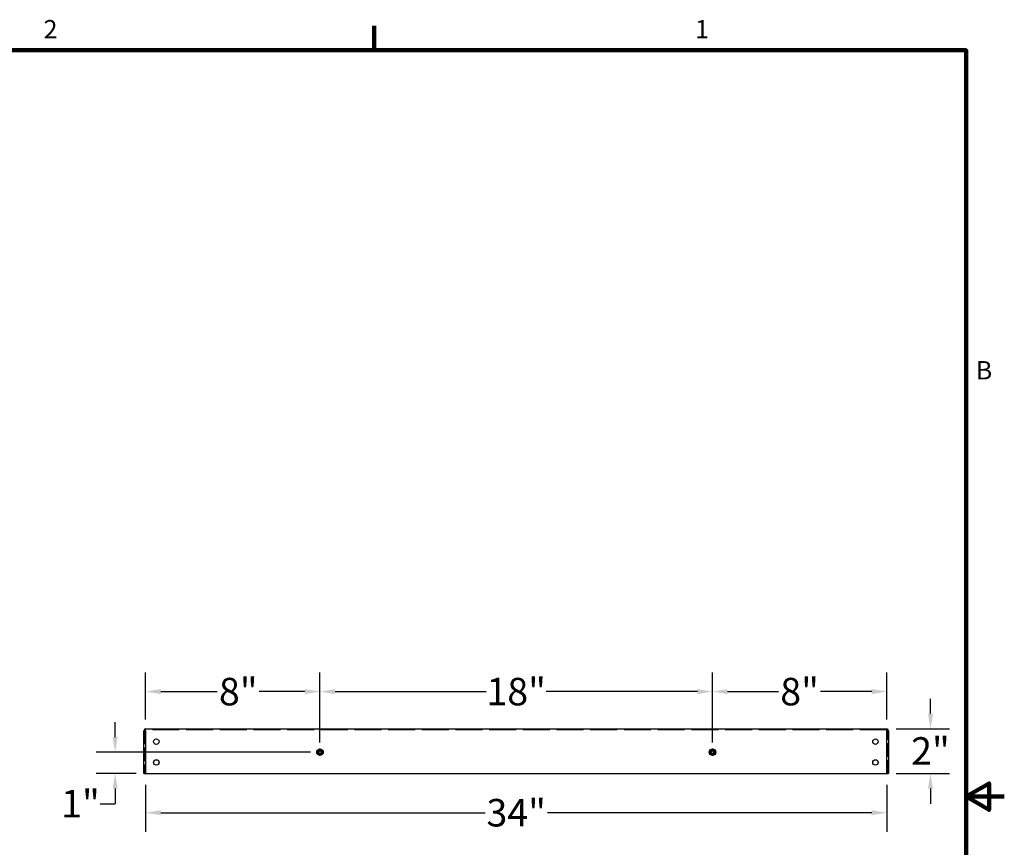
# Model space of a CAD drawing. Units: inches. Extents: x 1 to 118, y 3 to 74.
# Drawn here: x 73 to 118, y 36 to 74 of the extents above; entities that cross this region are included whole.
import ezdxf

# ---------------------------------------------------------------- set-up
doc = ezdxf.new("R2010")
doc.units = ezdxf.units.IN
doc.header["$LTSCALE"] = 7
doc.header["$MEASUREMENT"] = 0
doc.linetypes.add('DASHED', pattern=[0.2067, 0.1654, -0.0413])
for name, color, linetype, lineweight in [('Border (ANSI)', 7, 'Continuous', 100), ('Dimension (ANSI)', 5, 'Continuous', 25), ('Hidden (ANSI)', 7, 'DASHED', 5), ('Installation Dims', 5, 'Continuous', 25), ('Visible (ANSI)', 7, 'Continuous', 25)]:
    doc.layers.add(name, color=color, linetype=linetype, lineweight=lineweight)
doc.layers.add('Installation', color=7, linetype='Continuous')
doc.styles.add('Label Text (ANSI)', font='tahoma.ttf')
doc.styles.add('Note Text (ANSI)', font='tahoma.ttf')
doc.dimstyles.new('Default (ANSI)', dxfattribs={"dimscale": 7, "dimtxt": 0.18, "dimasz": 0.098425, "dimexe": 0.125, "dimexo": 0.0625, "dimgap": 0.031496, "dimtad": 0, "dimtih": 1, "dimtoh": 1, "dimrnd": 1e-08, "dimzin": 4, "dimdsep": 46, "dimtxsty": 'Label Text (ANSI)', "dimcen": 0.09, "dimdle": 0.393701, "dimclrd": 256, "dimclre": 256, "dimclrt": 256, "dimadec": 0, "dimazin": 1, "dimtfac": 0.666667, "dimtofl": 0, "dimtmove": 0, "dimatfit": 3, "dimfxl": 1, "dimtolj": 1, "dimtzin": 4, "dimlwd": -1, "dimlwe": -1, "dimarcsym": 0})

# ---------------------------------------------------------------- blocks, each defined once
blk = doc.blocks.new('Borders Default Border')
at = {"layer": 'Border (ANSI)'}
blk.add_line((12.75, 10.38), (12.75, 10.54), dxfattribs=at)
at = {"layer": 'Border (ANSI)', "flags": 128}
for points in [[(0.38, 0.62), (0.38, 10.38), (16.62, 10.38), (16.62, 0.62), (0.38, 0.62)], [(16.87, 5.5), (16.62, 5.5), (16.77, 5.5866), (16.77, 5.4134), (16.62, 5.5)]]:
    blk.add_lwpolyline(points, dxfattribs=at)
at = {"layer": 'Border (ANSI)', "char_height": 0.12, "attachment_point": 7, "style": 'Note Text (ANSI)'}
for s, insert in [('2', (10.5886, 10.42)), ('1', (14.8479, 10.42)), ('B', (16.6834, 8.19))]:
    blk.add_mtext(s, dxfattribs=dict(at, insert=insert))
blk = doc.blocks.new('*D5')
at = {"layer": 'Defpoints', "color": 0, "transparency": 16777216}
for p in [(112.711, 41.594), (114.711, 41.594), (112.711, 39.554)]:
    blk.add_point(p, dxfattribs=at)
at = {"layer": 'Dimension (ANSI)', "transparency": 16777216}
for p, q in [((114.711, 42.283), (114.711, 42.972)), ((113.148, 41.594), (115.586, 41.594)), ((113.148, 39.554), (115.586, 39.554)), ((114.711, 38.865), (114.711, 38.176))]:
    blk.add_line(p, q, dxfattribs=at)
for points in [[(114.596, 42.283), (114.826, 42.283), (114.711, 41.594)], [(114.596, 38.865), (114.826, 38.865), (114.711, 39.554)]]:
    blk.add_solid(points, dxfattribs=at)
at = {"layer": 'Dimension (ANSI)', "transparency": 16777216, "insert": (114.711, 41.218), "char_height": 1.26, "attachment_point": 2, "style": 'Label Text (ANSI)'}
blk.add_mtext('\\A1;2"', dxfattribs=at)
blk = doc.blocks.new('*D22')
at = {"layer": 'Defpoints', "color": 0, "transparency": 16777216}
for p in [(77.395, 40.534), (86.771, 40.534), (78.791, 39.554)]:
    blk.add_point(p, dxfattribs=at)
at = {"layer": 'Installation Dims', "transparency": 16777216}
for p, q in [((77.395, 41.223), (77.395, 41.912)), ((86.333, 40.534), (76.52, 40.534)), ((78.353, 39.554), (76.52, 39.554)), ((77.395, 38.865), (77.395, 38.176)), ((76.706, 38.176), (77.395, 38.176))]:
    blk.add_line(p, q, dxfattribs=at)
for points in [[(77.281, 41.223), (77.51, 41.223), (77.395, 40.534)], [(77.281, 38.865), (77.51, 38.865), (77.395, 39.554)]]:
    blk.add_solid(points, dxfattribs=at)
at = {"layer": 'Installation Dims', "transparency": 16777216, "insert": (75.809, 38.809), "char_height": 1.26, "attachment_point": 2, "style": 'Label Text (ANSI)'}
blk.add_mtext('\\A1;1"', dxfattribs=at)
blk = doc.blocks.new('*D23')
at = {"layer": 'Defpoints', "color": 0, "transparency": 16777216}
for p in [(78.791, 43.306), (78.791, 41.594), (86.771, 40.534)]:
    blk.add_point(p, dxfattribs=at)
at = {"layer": 'Installation Dims', "transparency": 16777216}
for p, q in [((78.791, 42.032), (78.791, 44.181)), ((86.771, 40.972), (86.771, 44.181)), ((79.48, 43.306), (82.069, 43.306)), ((86.082, 43.306), (83.992, 43.306))]:
    blk.add_line(p, q, dxfattribs=at)
for points in [[(79.48, 43.421), (79.48, 43.192), (78.791, 43.306)], [(86.082, 43.421), (86.082, 43.192), (86.771, 43.306)]]:
    blk.add_solid(points, dxfattribs=at)
at = {"layer": 'Installation Dims', "transparency": 16777216, "insert": (83.031, 43.306), "char_height": 1.26, "attachment_point": 5, "style": 'Label Text (ANSI)'}
blk.add_mtext('\\A1;8"', dxfattribs=at)
blk = doc.blocks.new('*D24')
at = {"layer": 'Defpoints', "color": 0, "transparency": 16777216}
for p in [(104.731, 43.306), (86.771, 40.534), (104.731, 40.534)]:
    blk.add_point(p, dxfattribs=at)
at = {"layer": 'Installation Dims', "transparency": 16777216}
for p, q in [((86.771, 40.972), (86.771, 44.181)), ((104.731, 40.972), (104.731, 44.181)), ((87.46, 43.306), (94.38, 43.306)), ((104.042, 43.306), (97.121, 43.306))]:
    blk.add_line(p, q, dxfattribs=at)
for points in [[(87.46, 43.421), (87.46, 43.192), (86.771, 43.306)], [(104.042, 43.421), (104.042, 43.192), (104.731, 43.306)]]:
    blk.add_solid(points, dxfattribs=at)
at = {"layer": 'Installation Dims', "transparency": 16777216, "insert": (95.751, 43.306), "char_height": 1.26, "attachment_point": 5, "style": 'Label Text (ANSI)'}
blk.add_mtext('\\A1;18"', dxfattribs=at)
blk = doc.blocks.new('*D25')
at = {"layer": 'Defpoints', "color": 0, "transparency": 16777216}
for p in [(112.711, 43.306), (112.711, 41.594), (104.731, 40.534)]:
    blk.add_point(p, dxfattribs=at)
at = {"layer": 'Installation Dims', "transparency": 16777216}
for p, q in [((104.731, 40.972), (104.731, 44.181)), ((112.711, 42.032), (112.711, 44.181)), ((105.42, 43.306), (107.759, 43.306)), ((112.022, 43.306), (109.682, 43.306))]:
    blk.add_line(p, q, dxfattribs=at)
for points in [[(105.42, 43.421), (105.42, 43.192), (104.731, 43.306)], [(112.022, 43.421), (112.022, 43.192), (112.711, 43.306)]]:
    blk.add_solid(points, dxfattribs=at)
at = {"layer": 'Installation Dims', "transparency": 16777216, "insert": (108.721, 43.306), "char_height": 1.26, "attachment_point": 5, "style": 'Label Text (ANSI)'}
blk.add_mtext('\\A1;8"', dxfattribs=at)
blk = doc.blocks.new('*D36')
at = {"layer": 'Defpoints', "color": 0, "transparency": 16777216}
for p in [(112.711, 41.594), (114.711, 41.594), (112.711, 39.554)]:
    blk.add_point(p, dxfattribs=at)
at = {"layer": 'Installation Dims', "transparency": 16777216}
for p, q in [((114.711, 42.283), (114.711, 42.972)), ((113.148, 41.594), (115.586, 41.594)), ((113.148, 39.554), (115.586, 39.554)), ((114.711, 38.865), (114.711, 38.176))]:
    blk.add_line(p, q, dxfattribs=at)
for points in [[(114.596, 42.283), (114.826, 42.283), (114.711, 41.594)], [(114.596, 38.865), (114.826, 38.865), (114.711, 39.554)]]:
    blk.add_solid(points, dxfattribs=at)
at = {"layer": 'Installation Dims', "transparency": 16777216, "insert": (114.711, 41.218), "char_height": 1.26, "attachment_point": 2, "style": 'Label Text (ANSI)'}
blk.add_mtext('\\A1;2"', dxfattribs=at)
blk = doc.blocks.new('*D37')
at = {"layer": 'Defpoints', "color": 0, "transparency": 16777216}
for p in [(78.791, 39.474), (112.711, 39.474), (78.791, 37.762)]:
    blk.add_point(p, dxfattribs=at)
at = {"layer": 'Dimension (ANSI)', "transparency": 16777216}
for p, q in [((78.791, 39.037), (78.791, 36.887)), ((112.711, 39.037), (112.711, 36.887)), ((79.48, 37.762), (94.326, 37.762)), ((112.022, 37.762), (97.176, 37.762))]:
    blk.add_line(p, q, dxfattribs=at)
for points in [[(79.48, 37.877), (79.48, 37.648), (78.791, 37.762)], [(112.022, 37.877), (112.022, 37.648), (112.711, 37.762)]]:
    blk.add_solid(points, dxfattribs=at)
at = {"layer": 'Dimension (ANSI)', "transparency": 16777216, "insert": (95.751, 37.762), "char_height": 1.26, "attachment_point": 5, "style": 'Label Text (ANSI)'}
blk.add_mtext('\\A1;34"', dxfattribs=at)

msp = doc.modelspace()

# ---------------------------------------------------------------- linework, layer by layer
at = {"layer": 'Hidden (ANSI)', "ltscale": 0.533215}
for p, q in [((78.751, 41.514), (78.751, 39.554)), ((112.751, 39.554), (112.751, 41.514))]:
    msp.add_line(p, q, dxfattribs=at)
at = {"layer": 'Hidden (ANSI)', "ltscale": 1.065601}
msp.add_line((112.711, 41.554), (78.791, 41.554), dxfattribs=at)
at = {"layer": 'Installation', "ltscale": 0.06863}
for p, q in [((86.771, 40.667), (86.656, 40.601)), ((86.656, 40.601), (86.656, 40.468)), ((86.885, 40.601), (86.771, 40.667)), ((86.885, 40.468), (86.885, 40.601)), ((104.731, 40.667), (104.616, 40.601)), ((104.616, 40.601), (104.616, 40.468)), ((104.845, 40.601), (104.731, 40.667)), ((104.845, 40.468), (104.845, 40.601)), ((86.656, 40.468), (86.771, 40.402)), ((86.771, 40.402), (86.885, 40.468)), ((104.616, 40.468), (104.731, 40.402)), ((104.731, 40.402), (104.845, 40.468))]:
    msp.add_line(p, q, dxfattribs=at)
at = {"layer": 'Installation'}
for centre, radius in [((86.771, 40.534), 0.15), ((86.771, 40.534), 0.0752), ((104.731, 40.534), 0.15), ((104.731, 40.534), 0.0752)]:
    msp.add_circle(centre, radius, dxfattribs=at)
at = {"layer": 'Installation', "ltscale": 0.299089}
for centre in [(86.771, 40.534), (104.731, 40.534)]:
    msp.add_circle(centre, 0.0917, dxfattribs=at)
at = {"layer": 'Installation', "ltscale": 0.180909}
for centre in [(86.771, 40.534), (104.731, 40.534)]:
    msp.add_circle(centre, 0.0555, dxfattribs=at)
at = {"layer": 'Installation', "ltscale": 0.062231}
for centre, start, end in [((86.771, 40.534), 120, 180), ((86.771, 40.534), 60, 120), ((86.771, 40.534), 0, 60), ((104.731, 40.534), 120, 180), ((104.731, 40.534), 60, 120), ((104.731, 40.534), 0, 60), ((86.771, 40.534), 180, 240), ((86.771, 40.534), 240, 300), ((86.771, 40.534), 300, 0), ((104.731, 40.534), 180, 240), ((104.731, 40.534), 240, 300), ((104.731, 40.534), 300, 0)]:
    msp.add_arc(centre, 0.115, start, end, dxfattribs=at)
at = {"layer": 'Visible (ANSI)'}
for p, q in [((78.791, 41.514), (78.711, 41.514)), ((78.711, 39.554), (78.711, 41.514)), ((78.791, 41.536), (78.791, 41.594)), ((78.791, 41.594), (112.711, 41.594)), ((78.791, 41.514), (78.791, 41.536)), ((78.791, 41.514), (78.791, 39.554)), ((112.711, 41.536), (112.711, 41.594)), ((112.711, 41.514), (112.711, 41.536)), ((112.711, 39.554), (112.711, 41.514)), ((112.791, 41.514), (112.711, 41.514)), ((112.791, 41.514), (112.791, 39.554)), ((78.711, 39.554), (78.791, 39.554)), ((78.791, 39.554), (112.711, 39.554)), ((112.711, 39.554), (112.791, 39.554))]:
    msp.add_line(p, q, dxfattribs=at)
for centre in [(79.279, 41.014), (112.194, 41.014), (79.279, 40.064), (112.194, 40.064)]:
    msp.add_circle(centre, 0.125, dxfattribs=at)
for centre, radius, start, end in [((78.791, 41.514), 0.08, 90, 180), ((78.791, 41.514), 0.04, 90, 180), ((112.711, 41.514), 0.08, 0, 90), ((112.711, 41.514), 0.04, 0, 90)]:
    msp.add_arc(centre, radius, start, end, dxfattribs=at)

# ---------------------------------------------------------------- block references
at = {"layer": 'Defpoints', "xscale": 7, "yscale": 7, "zscale": 7}
msp.add_blockref('Borders Default Border', (0, 0), dxfattribs=at)

# ---------------------------------------------------------------- dimensions: what is measured, and where the dimension line sits
at = {"layer": 'Dimension (ANSI)'}
dim = msp.add_linear_dim(base=(114.711, 41.594), p1=(112.711, 39.554), p2=(112.711, 41.594), angle=270, text='<>"', dimstyle='Default (ANSI)', override={"dimdec": 0, "dimtdec": 0, "dimatfit": 1}, dxfattribs=at)
dim.commit()
dim.dimension.update_dxf_attribs({"geometry": '*D5', "text_midpoint": (114.711, 40.574), "dimtype": 160})
dim = msp.add_linear_dim(base=(78.791, 37.762), p1=(112.711, 39.474), p2=(78.791, 39.474), text='<>"', dimstyle='Default (ANSI)', override={"dimdec": 0, "dimtmove": 1, "dimatfit": 2}, dxfattribs=at)
dim.commit()
dim.dimension.update_dxf_attribs({"geometry": '*D37', "text_midpoint": (95.751, 37.762), "dimtype": 160})
at = {"layer": 'Installation Dims'}
dim = msp.add_linear_dim(base=(78.791, 43.306), p1=(86.771, 40.534), p2=(78.791, 41.594), text='<>"', dimstyle='Default (ANSI)', override={"dimdec": 0, "dimtmove": 1, "dimatfit": 2}, dxfattribs=at)
dim.commit()
dim.dimension.update_dxf_attribs({"geometry": '*D23', "text_midpoint": (83.031, 43.306), "dimtype": 160})
for base, p1, p2, picture, middle in [((104.731, 43.306), (86.771, 40.534), (104.731, 40.534), '*D24', (95.751, 43.306)), ((112.711, 43.306), (104.731, 40.534), (112.711, 41.594), '*D25', (108.721, 43.306))]:
    dim = msp.add_linear_dim(base=base, p1=p1, p2=p2, text='<>"', dimstyle='Default (ANSI)', override={"dimdec": 0, "dimtmove": 1, "dimatfit": 2}, dxfattribs=at)
    dim.commit()
    dim.dimension.update_dxf_attribs({"geometry": picture, "text_midpoint": middle})
for base, p1, p2, override, picture, middle in [((114.711, 41.594), (112.711, 39.554), (112.711, 41.594), {"dimdec": 0, "dimtdec": 0, "dimatfit": 1}, '*D36', (114.711, 40.574)), ((77.395, 40.534), (78.791, 39.554), (86.771, 40.534), {"dimdec": 0, "dimtmove": 1, "dimatfit": 2}, '*D22', (76.555, 38.588))]:
    dim = msp.add_linear_dim(base=base, p1=p1, p2=p2, angle=270, text='<>"', dimstyle='Default (ANSI)', override=override, dxfattribs=at)
    dim.commit()
    dim.dimension.update_dxf_attribs({"geometry": picture, "text_midpoint": middle, "dimtype": 160})

doc.saveas('drawing.dxf')
